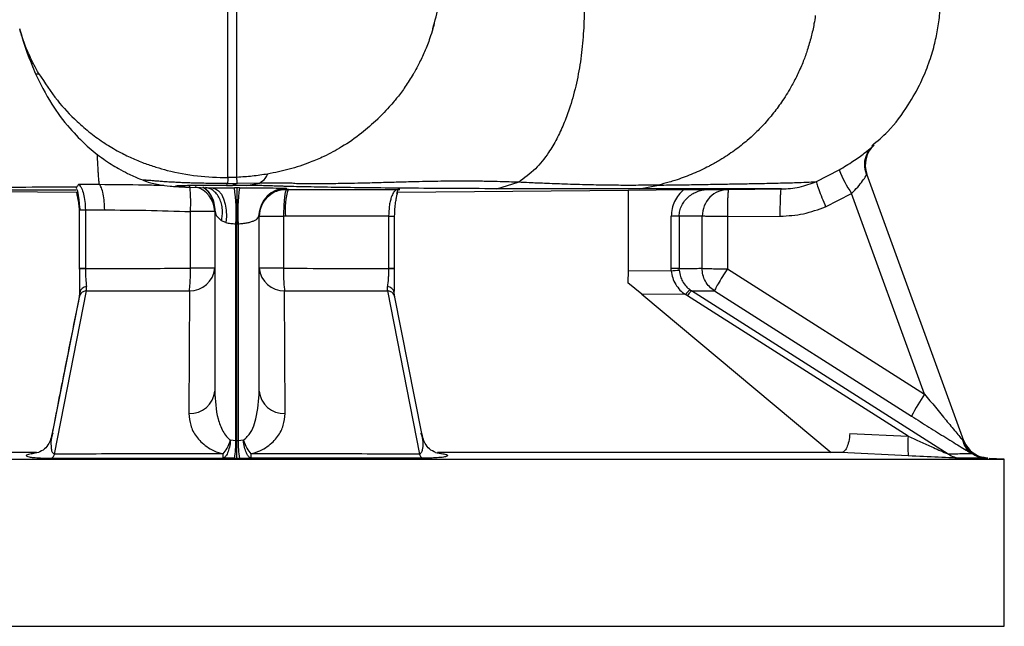
# Model space of a CAD drawing. Extents: x -1126 to 2544, y 180 to 3281.
# Drawn here: x 979 to 1089, y 1780 to 1848 of the extents above; entities that cross this region are included whole.
import ezdxf

# ---------------------------------------------------------------- set-up
doc = ezdxf.new("R2010")
doc.units = 0
doc.header["$LTSCALE"] = 10
doc.header["$MEASUREMENT"] = 0
doc.linetypes.add('PLNÁ', pattern=[0])
doc.layers.add('1', color=7, linetype='PLNÁ')

msp = doc.modelspace()

# ---------------------------------------------------------------- linework, layer by layer
at = {"layer": '1'}
for p, q in [((1067.829, 1829.75), (1070.375, 1831.058)), ((1073.455, 1830.533), (1073.482, 1830.597)), ((1084.363, 1800.704), (1073.482, 1830.597)), ((959.028, 1828.779), (985, 1828.552)), ((984.901, 1829.053), (984.934, 1829.168)), ((985.151, 1829.45), (987.459, 1829.448)), ((997.099, 1829.139), (999.836, 1829.051)), ((997.491, 1829.132), (1000.119, 1829.048)), ((1001.705, 1829.332), (1001.822, 1829.53)), ((1001.705, 1829.332), (1002.375, 1829.331)), ((1002.892, 1829.534), (1002.375, 1829.331)), ((1002.885, 1829.054), (1002.597, 1829.054)), ((1003.172, 1829.054), (1002.885, 1829.054)), ((1005.4, 1829.592), (1002.892, 1829.534)), ((1003.935, 1829.324), (1005.4, 1829.592)), ((1008.383, 1829.005), (1008.382, 1828.898)), ((1008.382, 1828.898), (1008.395, 1828.896)), ((1008.446, 1828.89), (1008.395, 1828.896)), ((1008.438, 1828.882), (1008.446, 1828.89)), ((1008.438, 1828.882), (1008.631, 1828.88)), ((1020.814, 1828.418), (1020.95, 1828.857)), ((1020.856, 1828.553), (1046.742, 1828.779)), ((1031.993, 1828.955), (1034.416, 1829.676)), ((1046.742, 1828.81), (1052.987, 1828.86)), ((1046.742, 1828.81), (1046.742, 1819.79)), ((1048.013, 1828.929), (1050.14, 1829.364)), ((1057.988, 1828.88), (1063.913, 1828.931)), ((1068.861, 1826.941), (1071.759, 1828.429)), ((1079.948, 1805.932), (1071.759, 1828.429)), ((985.2, 1826.985), (985.214, 1826.581)), ((985.214, 1826.581), (985.214, 1820.017)), ((985.214, 1826.581), (985.89, 1826.581)), ((985.25, 1827.037), (985.274, 1826.581)), ((985.89, 1826.581), (988.055, 1826.581)), ((985.89, 1826.581), (985.89, 1820.026)), ((997.682, 1820.035), (997.682, 1826.395)), ((1000.385, 1826.68), (1000.385, 1806.271)), ((1000.385, 1826.68), (1000.392, 1826.553)), ((1005.341, 1825.823), (1005.438, 1826.566)), ((1001.627, 1825.161), (1001.145, 1825.363)), ((1005.305, 1825.828), (1005.385, 1826.005)), ((1005.385, 1806.271), (1005.385, 1826.005)), ((1008.087, 1825.882), (1008.087, 1820.035)), ((1008.323, 1825.88), (1008.087, 1825.882)), ((1019.879, 1825.88), (1008.323, 1825.88)), ((1019.879, 1825.88), (1019.879, 1820.026)), ((1019.879, 1825.88), (1020.555, 1825.88)), ((1020.556, 1820.018), (1020.556, 1825.88)), ((1051.553, 1820.027), (1051.553, 1825.88)), ((1052.445, 1825.88), (1051.553, 1825.88)), ((1055.034, 1825.88), (1052.445, 1825.88)), ((1052.445, 1825.88), (1052.445, 1820.027)), ((1055.021, 1820.035), (1055.034, 1825.88)), ((1057.857, 1825.823), (1057.844, 1819.978)), ((1057.857, 1825.823), (1063.781, 1825.874)), ((1002.754, 1800.706), (1002.754, 1825.029)), ((1002.754, 1825.029), (1002.885, 1825.029)), ((1002.885, 1800.705), (1002.885, 1825.029)), ((1002.885, 1825.029), (1003.015, 1825.029)), ((1003.015, 1825.029), (1003.015, 1800.706)), ((985.214, 1820.026), (985.214, 1820)), ((985.274, 1820.026), (985.274, 1819.997)), ((985.89, 1820.004), (985.89, 1820.026)), ((1000.385, 1820.035), (997.682, 1820.035)), ((1008.087, 1820.035), (1005.385, 1820.035)), ((1019.879, 1820.026), (1019.879, 1820.004)), ((1020.495, 1819.997), (1020.485, 1819.342)), ((1020.551, 1819.394), (1020.556, 1820)), ((1020.556, 1820), (1020.556, 1820.026)), ((1046.742, 1819.79), (1046.7, 1818.396)), ((1046.742, 1819.79), (1051.563, 1819.756)), ((1051.563, 1819.756), (1051.553, 1820.027)), ((1052.452, 1819.824), (1052.445, 1820.027)), ((1057.844, 1819.978), (1079.948, 1805.932)), ((986.025, 1817.506), (986.022, 1817.978)), ((1019.744, 1817.506), (1019.747, 1817.978)), ((1048.261, 1817.118), (1046.7, 1818.396)), ((1053.663, 1817.619), (1053.829, 1817.507)), ((985.233, 1816.967), (982.183, 1801.524)), ((982.445, 1799.213), (986.024, 1817.51)), ((985.252, 1817.293), (985.21, 1816.839)), ((985.252, 1817.369), (985.252, 1817.293)), ((997.546, 1817.51), (997.502, 1803.745)), ((1008.267, 1803.745), (1008.223, 1817.51)), ((1019.745, 1817.51), (1023.325, 1799.213)), ((1020.557, 1816.849), (1020.517, 1817.293)), ((1023.587, 1801.524), (1020.536, 1816.967)), ((1048.261, 1817.118), (1069.486, 1799.37)), ((1053.151, 1817.083), (1048.261, 1817.118)), ((1053.367, 1816.935), (1053.151, 1817.083)), ((1078.106, 1801.2), (1053.367, 1816.935)), ((1082.605, 1799.213), (1053.831, 1817.51)), ((1056.392, 1817.509), (1078.491, 1803.463)), ((1071.577, 1801.52), (1078.106, 1801.2)), ((1002.754, 1800.706), (1002.167, 1800.76)), ((1003.602, 1800.761), (1003.015, 1800.706)), ((1084.363, 1800.704), (1084.227, 1800.762)), ((980.398, 1799.37), (935.161, 1799.37)), ((979.804, 1799.249), (980.398, 1799.37)), ((1025.371, 1799.37), (1025.965, 1799.249)), ((1070.608, 1799.37), (1025.371, 1799.37)), ((1078.114, 1799.003), (1070.608, 1799.37)), ((1087.025, 1798.734), (1086.787, 1798.781)), ((916.885, 1798.636), (1088.885, 1798.636)), ((1002.597, 1798.734), (1001.308, 1798.746)), ((1002.597, 1798.734), (1002.885, 1798.734)), ((1002.885, 1798.734), (1003.172, 1798.734)), ((1003.172, 1798.734), (1004.454, 1798.746)), ((1086.767, 1798.746), (1087.025, 1798.734)), ((1088.885, 1798.636), (1087.199, 1798.725)), ((1088.885, 1779.896), (1088.885, 1798.636)), ((916.885, 1779.896), (1088.885, 1779.896))]:
    msp.add_line(p, q, dxfattribs=at)
for points in [[(1000.119, 1829.048), (1000.483, 1828.961), (1000.827, 1828.718), (1001.133, 1828.33), (1001.384, 1827.819), (1001.567, 1827.212), (1001.671, 1826.543), (1001.692, 1825.846), (1001.627, 1825.161)], [(980.623, 1799.374), (980.449, 1799.327), (979.804, 1799.249)], [(1025.144, 1799.375), (1025.32, 1799.327), (1025.965, 1799.249)]]:
    msp.add_lwpolyline(points, dxfattribs=at)
for centre, radius, start, end in [((1076.301, 1831.623), 3, 132.31895, 199.99903), ((1084.165, 1836.638), 14.876, 202.03203, 213.49272), ((997.49, 1826.362), 2.895, 0.66796, 75.48388), ((997.442, 1826.655), 2.952, 358.02353, 56.73336), ((982.66, 1826.261), 20.131, 356.49154, 7.97387), ((1023.109, 1826.261), 20.131, 172.02613, 183.50846), ((1008.385, 1826.005), 3, 90.03811, 179.99885), ((1008.385, 1825.898), 3, 90.04644, 179.99891), ((1008.385, 1825.897), 3, 89.80544, 179.99979), ((1008.385, 1825.89), 3, 88.82623, 179.9989), ((1015.943, 1826.613), 7.656, 162.77788, 185.49633), ((985.661, 1803.939), 16.067, 89.18232, 91.59505), ((997.629, 1820.274), 2.766, 268.2761, 355.04706), ((1008.14, 1820.274), 2.766, 184.95294, 271.7239), ((1020.108, 1803.934), 16.072, 88.40529, 90.81735), ((1043.324, 1934.028), 114.568, 274.12351, 274.56972), ((986.051, 1817.169), 0.809, 92.02546, 170.69296), ((1019.718, 1817.168), 0.81, 9.37389, 87.9674), ((1055.093, 1815.738), 2.362, 127.24611, 145.31158), ((997.622, 1806.515), 2.773, 267.52137, 354.94504), ((1008.147, 1806.515), 2.773, 185.05496, 272.47863), ((1098.913, 1793.079), 22.91, 145.8757, 153.04976), ((1090.717, 1800.145), 12.655, 175.21549, 185.17618), ((993.956, 1800.412), 8.802, 349.01228, 1.91081), ((1011.813, 1800.412), 8.802, 178.08919, 190.98772), ((1087.182, 1801.73), 3, 200, 267), ((981.772, 1799.363), 0.689, 296.77566, 347.49092), ((1023.998, 1799.363), 0.689, 192.50908, 243.22434), ((1084.169, 1801.577), 2.835, 236.52044, 266.83007)]:
    msp.add_arc(centre, radius, start, end, dxfattribs=at)
for points, knots in [([(1074.047, 1833.779), (1074.656, 1834.292), (1076.225, 1835.612), (1078.01, 1838.075), (1079.495, 1840.696), (1080.431, 1842.958), (1081.035, 1844.936), (1081.433, 1846.789), (1081.72, 1848.916), (1081.799, 1851.63), (1081.488, 1854.611), (1081.056, 1857.702), (1080.378, 1860.853), (1079.082, 1865.002), (1076.447, 1869.72), (1073.346, 1875.465), (1069.974, 1881.682), (1067.611, 1886.031), (1066.395, 1888.269)], [0, 0, 0, 0, 2.3918259, 6.1609638, 9.0490209, 11.4257455, 13.4934567, 15.2487988, 17.1093763, 19.9356687, 23.3792585, 26.1067173, 29.3198158, 33.0633446, 39.1173185, 45.4818331, 52.7051986, 60.3632024, 60.3632024, 60.3632024, 60.3632024]), ([(1001.856, 1830.198), (1001.856, 1830.75), (1001.856, 1831.853), (1001.856, 1834.26), (1001.856, 1837.183), (1001.856, 1840.643), (1001.856, 1844.576), (1001.856, 1848.939), (1001.856, 1853.68), (1001.856, 1858.732), (1001.856, 1864.03), (1001.856, 1869.5), (1001.855, 1875.035), (1001.857, 1878.737), (1001.858, 1880.568)], [0, 0, 0, 0, 4.2094152, 8.4189344, 12.6283349, 16.8377308, 21.0470648, 25.2563311, 29.4666377, 33.6766835, 37.8828058, 42.0825588, 46.2689854, 50.3697403, 50.3697403, 50.3697403, 50.3697403]), ([(1002.885, 1830.231), (1002.885, 1830.812), (1002.885, 1831.963), (1002.885, 1834.474), (1002.885, 1837.461), (1002.885, 1840.919), (1002.885, 1844.754), (1002.885, 1848.984), (1002.885, 1853.616), (1002.885, 1858.648), (1002.885, 1863.951), (1002.885, 1869.537), (1002.885, 1875.098), (1002.885, 1878.821), (1002.885, 1880.567)], [0, 0, 0, 0, 4.4063208, 8.7290467, 12.9702111, 17.1297689, 21.2073181, 25.2030154, 29.3613124, 33.5601414, 37.795771, 41.999109, 46.4258335, 50.335452, 50.335452, 50.335452, 50.335452]), ([(1024.821, 1846.87), (1025.068, 1847.767), (1025.555, 1849.533), (1026.163, 1852.475), (1026.733, 1855.639), (1027.211, 1858.701), (1027.595, 1861.406), (1027.861, 1863.391), (1028.113, 1865.322), (1028.422, 1867.804), (1028.809, 1871.045), (1029.251, 1874.896), (1029.626, 1878.251), (1029.85, 1880.303), (1029.904, 1880.795)], [0, 0, 0, 0, 3.6070806, 7.1047786, 10.1727549, 14.0098019, 16.8944852, 18.2778428, 19.8413318, 22.5522242, 25.3623369, 28.8510264, 33.0240764, 34.338825, 34.338825, 34.338825, 34.338825]), ([(1041.804, 1848.742), (1041.775, 1847.815), (1041.716, 1845.948), (1041.398, 1843.174), (1040.888, 1840.457), (1040.232, 1838.121), (1039.497, 1836.154), (1038.733, 1834.512), (1037.707, 1832.785), (1036.308, 1831.02), (1035.072, 1830.142), (1034.416, 1829.675)], [0, 0, 0, 0, 2.5264306, 5.0865324, 7.6603122, 10.2219838, 11.9895851, 13.8182679, 15.6939194, 18.310403, 21.2712018, 21.2712018, 21.2712018, 21.2712018]), ([(1024.985, 1847.452), (1024.951, 1847.309), (1024.904, 1847.114), (1024.842, 1846.921), (1024.825, 1846.869)], [0, 0, 0, 0, 0.44165945, 0.60496828, 0.60496828, 0.60496828, 0.60496828]), ([(1067.704, 1848.368), (1067.657, 1848.061), (1067.533, 1847.255), (1067.245, 1845.956), (1066.84, 1844.557), (1066.342, 1843.174), (1065.773, 1841.859), (1065.012, 1840.375), (1064.112, 1838.903), (1063.033, 1837.428), (1061.978, 1836.196), (1060.981, 1835.184), (1059.91, 1834.213), (1058.629, 1833.197), (1057.237, 1832.274), (1056.183, 1831.683), (1055.401, 1831.279), (1054.684, 1830.935), (1053.791, 1830.549), (1052.889, 1830.2), (1052.068, 1829.917), (1051.153, 1829.631), (1050.537, 1829.469), (1050.139, 1829.364)], [0, 0, 0, 0, 0.9318203, 2.4417706, 3.980428, 5.2907673, 6.8399541, 8.2713851, 10.2820168, 12.0051106, 13.7463397, 15.1429978, 16.265768, 18.0888692, 20.0526886, 21.2829535, 21.7215066, 22.7017429, 23.6766849, 24.6470793, 25.6122224, 26.2912384, 27.5289874, 27.5289874, 27.5289874, 27.5289874]), ([(978.504, 1846.92), (978.789, 1845.968), (979.353, 1844.09), (979.997, 1842.574), (980.315, 1841.826)], [0, 0, 0, 0, 2.7440489, 5.4149105, 5.4149105, 5.4149105, 5.4149105]), ([(980.693, 1841.83), (980.482, 1842.206), (979.993, 1843.077), (979.33, 1844.529), (978.826, 1845.832), (978.599, 1846.63), (978.535, 1846.853)], [0, 0, 0, 0, 1.2868382, 2.9768268, 4.7831052, 5.4855061, 5.4855061, 5.4855061, 5.4855061]), ([(1024.825, 1846.869), (1024.723, 1846.532), (1024.461, 1845.667), (1023.945, 1844.352), (1023.36, 1843.108), (1022.912, 1842.279), (1022.556, 1841.663), (1022.205, 1841.089), (1021.762, 1840.422), (1021.314, 1839.794), (1020.904, 1839.256), (1020.454, 1838.699), (1019.905, 1838.057), (1019.313, 1837.421), (1018.869, 1836.976), (1018.68, 1836.793), (1018.636, 1836.75), (1018.623, 1836.739), (1018.62, 1836.735), (1018.618, 1836.734), (1018.618, 1836.733), (1018.617, 1836.733), (1018.617, 1836.733), (1018.02, 1836.207), (1016.804, 1835.076), (1014.768, 1833.687), (1012.818, 1832.636), (1010.857, 1831.796), (1008.759, 1831.09), (1007.128, 1830.764), (1006.309, 1830.601)], [0, 0, 0, 0, 1.1038691, 2.8254292, 4.3973283, 5.3712027, 5.7426651, 6.5935199, 7.4455187, 8.2030329, 8.9605587, 9.5115841, 10.3861394, 11.527373, 12.1432743, 12.2829131, 12.3188598, 12.3297411, 12.333578, 12.3350646, 12.3357, 12.3359635, 12.3360863, 12.3361737, 14.6881616, 17.3746003, 19.5991133, 21.2047554, 23.5992766, 26.00811, 26.00811, 26.00811, 26.00811]), ([(980.235, 1841.973), (980.825, 1840.777), (981.906, 1838.584), (983.942, 1835.881), (985.949, 1833.807), (987.563, 1832.514), (988.765, 1831.707), (989.695, 1831.148), (990.764, 1830.589), (991.705, 1830.153), (992.306, 1829.951), (992.487, 1829.89)], [0, 0, 0, 0, 4.0785043, 7.4792623, 10.1738788, 12.4285439, 13.3955585, 14.2761647, 15.4186226, 17.025996, 17.7186924, 17.7186924, 17.7186924, 17.7186924]), ([(980.328, 1841.83), (980.32, 1841.83), (980.254, 1841.83), (980.486, 1841.83), (980.693, 1841.83)], [0, 0, 0, 0, 0.0569482, 0.51311094, 0.51311094, 0.51311094, 0.51311094]), ([(980.692, 1841.829), (981.346, 1840.82), (982.579, 1838.92), (984.629, 1836.763), (986.45, 1835.189), (988.026, 1834.053), (989.569, 1833.135), (991.04, 1832.407), (992.422, 1831.834), (993.76, 1831.374), (995.737, 1830.818), (998.427, 1830.308), (1000.715, 1830.235), (1001.856, 1830.198)], [0, 0, 0, 0, 3.7538265, 7.0671789, 9.1132543, 11.0840922, 12.9330632, 14.496714, 15.9766382, 17.3701982, 18.6757467, 22.0273404, 25.3634296, 25.3634296, 25.3634296, 25.3634296]), ([(1070.375, 1831.058), (1070.911, 1831.391), (1071.993, 1832.063), (1073.266, 1832.986), (1074.123, 1833.677), (1074.228, 1833.786), (1074.282, 1833.841)], [0, 0, 0, 0, 1.1615691, 2.3440601, 3.557931, 4.8060175, 4.8060175, 4.8060175, 4.8060175]), ([(1073.456, 1830.532), (1073.371, 1830.808), (1073.197, 1831.374), (1073.262, 1832.261), (1073.56, 1833.084), (1073.935, 1833.487), (1074.119, 1833.685)], [0, 0, 0, 0, 0.8375794, 1.7192767, 2.6082362, 3.4664598, 3.4664598, 3.4664598, 3.4664598]), ([(987.459, 1829.448), (987.443, 1829.576), (987.407, 1829.879), (987.369, 1830.384), (987.333, 1830.956), (987.305, 1831.469), (987.274, 1832.068), (987.249, 1832.546), (987.234, 1832.836)], [0, 0, 0, 0, 0.5409079, 1.2812842, 1.7585312, 2.3400217, 2.7529286, 3.3959815, 3.3959815, 3.3959815, 3.3959815]), ([(1001.822, 1829.53), (1001.509, 1829.532), (1000.887, 1829.535), (1000, 1829.546), (999.118, 1829.561), (998.321, 1829.578), (997.588, 1829.599), (996.98, 1829.622), (996.413, 1829.646), (995.913, 1829.671), (995.316, 1829.705), (994.819, 1829.737), (994.395, 1829.768), (994.061, 1829.793), (993.76, 1829.816), (993.372, 1829.848), (992.965, 1829.883), (992.603, 1829.911), (992.425, 1829.92), (992.363, 1829.919), (992.348, 1829.916), (992.345, 1829.913), (992.344, 1829.912), (992.344, 1829.911), (992.344, 1829.911), (992.344, 1829.911), (992.344, 1829.911), (992.344, 1829.911), (992.344, 1829.911), (992.344, 1829.911), (992.344, 1829.911), (992.344, 1829.911), (992.344, 1829.911), (992.344, 1829.911), (992.344, 1829.911), (992.344, 1829.911), (992.345, 1829.909), (992.348, 1829.907), (992.354, 1829.904), (992.364, 1829.901), (992.371, 1829.899)], [0, 0, 0, 0, 0.4560071, 0.906163, 1.3144578, 1.8096837, 2.1883153, 2.5713905, 2.9193729, 3.2939941, 3.6174208, 4.267665, 4.5507654, 4.82313, 5.2983626, 5.5870131, 6.3431437, 7.2361409, 8.083111, 8.5462881, 8.7878422, 8.9110997, 8.9733485, 9.0046268, 9.0203059, 9.0281545, 9.0320789, 9.0340429, 9.0350249, 9.0355177, 9.0357641, 9.0358873, 9.0359489, 9.0359779, 9.0359924, 9.0359996, 9.1051025, 9.2021653, 9.3271132, 9.5212422, 9.5212422, 9.5212422, 9.5212422]), ([(992.353, 1829.905), (992.418, 1829.881), (992.562, 1829.826), (992.944, 1829.694), (993.474, 1829.543), (994.322, 1829.368), (995.513, 1829.224), (996.447, 1829.174), (996.975, 1829.146)], [0, 0, 0, 0, 0.1012979, 0.2241583, 0.7448712, 1.5088954, 2.8998418, 4.7082884, 4.7082884, 4.7082884, 4.7082884]), ([(1001.856, 1830.201), (1001.854, 1830.077), (1001.85, 1829.831), (1001.831, 1829.631), (1001.822, 1829.531)], [0, 0, 0, 0, 0.33569732, 0.67141229, 0.67141229, 0.67141229, 0.67141229]), ([(1002.885, 1830.231), (1002.713, 1830.224), (1002.371, 1830.209), (1002.028, 1830.204), (1001.856, 1830.201)], [0, 0, 0, 0, 0.5145363, 1.0290746, 1.0290746, 1.0290746, 1.0290746]), ([(1006.309, 1830.601), (1005.742, 1830.513), (1004.607, 1830.338), (1003.459, 1830.267), (1002.885, 1830.231)], [0, 0, 0, 0, 1.7243749, 3.4481073, 3.4481073, 3.4481073, 3.4481073]), ([(1002.892, 1829.534), (1002.89, 1829.644), (1002.887, 1829.851), (1002.885, 1830.11), (1002.885, 1830.231)], [0, 0, 0, 0, 0.37065798, 0.69759997, 0.69759997, 0.69759997, 0.69759997]), ([(1005.4, 1829.592), (1005.646, 1829.755), (1006.109, 1830.062), (1006.245, 1830.429), (1006.309, 1830.601)], [0, 0, 0, 0, 0.7579474, 1.4257279, 1.4257279, 1.4257279, 1.4257279]), ([(1034.416, 1829.676), (1034.074, 1829.689), (1033.282, 1829.719), (1031.941, 1829.757), (1030.398, 1829.788), (1028.85, 1829.802), (1027.403, 1829.803), (1026.052, 1829.792), (1024.682, 1829.77), (1023.115, 1829.737), (1021.71, 1829.701), (1020.47, 1829.668), (1019.519, 1829.642), (1018.516, 1829.615), (1017.471, 1829.589), (1016.261, 1829.561), (1015.08, 1829.539), (1014.057, 1829.523), (1013.367, 1829.515), (1012.704, 1829.508), (1011.998, 1829.498), (1011.201, 1829.487), (1010.35, 1829.489), (1009.461, 1829.509), (1009.103, 1829.563), (1008.72, 1829.586), (1008.48, 1829.593), (1008.165, 1829.594), (1007.803, 1829.588), (1007.386, 1829.578), (1006.878, 1829.569), (1006.155, 1829.571), (1005.658, 1829.584), (1005.4, 1829.591)], [0, 0, 0, 0, 0.7414713, 1.7201457, 2.9351881, 4.149185, 5.1848779, 6.2210845, 7.258459, 8.388082, 9.9651156, 10.7211971, 11.5490554, 12.4490565, 13.4218508, 14.4684468, 15.9799087, 17.0887485, 17.8829386, 18.4160292, 19.5382159, 20.5929364, 21.7280769, 23.5454025, 25.3732103, 25.7379351, 26.00711, 26.6071867, 27.0455219, 27.1988884, 27.8376264, 28.4070197, 29.0264629, 29.0264629, 29.0264629, 29.0264629]), ([(1050.139, 1829.364), (1050.918, 1829.374), (1052.463, 1829.393), (1054.658, 1829.427), (1056.689, 1829.461), (1058.585, 1829.495), (1060.358, 1829.527), (1062.243, 1829.564), (1064.135, 1829.605), (1065.792, 1829.65), (1067.099, 1829.699), (1067.578, 1829.732), (1067.829, 1829.75)], [0, 0, 0, 0, 1.4649297, 2.9079815, 4.3946682, 5.7685907, 7.2298136, 8.7773135, 10.9300544, 13.2199359, 15.3516183, 17.6947852, 17.6947852, 17.6947852, 17.6947852]), ([(1063.913, 1828.931), (1063.913, 1828.931), (1063.913, 1828.931), (1063.913, 1828.931), (1063.913, 1828.931), (1063.913, 1828.931), (1063.916, 1828.931), (1064.586, 1828.941), (1065.935, 1829.063), (1067.196, 1829.522), (1067.828, 1829.751)], [0, 0, 0, 0, 0.0000149, 0.0000449, 0.0001497, 0.0005429, 0.0020711, 0.0080871, 2.0219447, 4.0425174, 4.0425174, 4.0425174, 4.0425174]), ([(1067.829, 1829.75), (1067.831, 1829.694), (1067.835, 1829.576), (1068.061, 1828.914), (1068.419, 1827.987), (1068.717, 1827.281), (1068.861, 1826.941)], [0, 0, 0, 0, 0.7223689, 1.5012295, 2.2801299, 3.0025721, 3.0025721, 3.0025721, 3.0025721]), ([(1071.759, 1828.429), (1071.999, 1828.666), (1072.479, 1829.141), (1073.028, 1829.85), (1073.326, 1830.307), (1073.445, 1830.51), (1073.455, 1830.533), (1073.455, 1830.533)], [0, 0, 0, 0, 0.7701995, 1.5408543, 2.3097846, 2.7108349, 2.7156034, 2.7156034, 2.7156034, 2.7156034]), ([(950.656, 1829.061), (951.473, 1829.063), (953.103, 1829.068), (956.26, 1829.077), (959.916, 1829.086), (964.086, 1829.098), (968.706, 1829.113), (973.747, 1829.129), (979.151, 1829.147), (983.005, 1829.161), (984.934, 1829.168)], [0, 0, 0, 0, 4.2720387, 8.5203716, 12.7994652, 17.0906349, 21.3575686, 25.6323485, 29.9504503, 34.2784878, 34.2784878, 34.2784878, 34.2784878]), ([(953.19, 1828.857), (953.366, 1828.857), (953.803, 1828.856), (954.641, 1828.855), (955.634, 1828.854), (956.696, 1828.852), (957.703, 1828.852), (958.674, 1828.851), (959.458, 1828.85), (959.955, 1828.85), (960.207, 1828.85), (960.334, 1828.849), (960.397, 1828.849), (960.429, 1828.849), (960.445, 1828.849), (960.453, 1828.849), (960.457, 1828.849), (960.459, 1828.849), (960.46, 1828.849), (960.46, 1828.849), (960.461, 1828.849), (960.461, 1828.849), (960.461, 1828.849), (960.461, 1828.849), (960.461, 1828.849), (960.461, 1828.849), (960.462, 1828.849), (960.463, 1828.849), (960.464, 1828.849), (960.467, 1828.849), (960.473, 1828.849), (960.485, 1828.849), (960.513, 1828.849), (960.584, 1828.849), (960.778, 1828.849), (961.062, 1828.849), (961.432, 1828.849), (961.826, 1828.848), (962.733, 1828.848), (963.856, 1828.847), (965.022, 1828.847), (965.616, 1828.846), (965.915, 1828.846), (966.065, 1828.846), (966.14, 1828.846), (966.177, 1828.846), (966.196, 1828.846), (966.206, 1828.846), (966.21, 1828.846), (966.213, 1828.846), (966.214, 1828.846), (966.214, 1828.846), (966.215, 1828.846), (966.215, 1828.846), (966.215, 1828.846), (966.215, 1828.846), (966.215, 1828.846), (966.215, 1828.846), (966.22, 1828.846), (966.268, 1828.846), (966.431, 1828.846), (967.395, 1828.846), (968.962, 1828.845), (971.153, 1828.844), (973.198, 1828.844), (975.147, 1828.843), (977.05, 1828.843), (978.76, 1828.843), (980.412, 1828.843), (981.971, 1828.843), (983.435, 1828.843), (984.425, 1828.843), (984.827, 1828.843)], [0, 0, 0, 0, 0.8981703, 2.2335012, 4.003378, 5.3318241, 6.6596866, 7.9895656, 8.9891225, 9.4897069, 9.740161, 9.865423, 9.9280621, 9.9593836, 9.9750441, 9.9828759, 9.9867922, 9.9887489, 9.9897278, 9.9902176, 9.9904617, 9.9905845, 9.9906456, 9.9906757, 9.9906916, 9.9907, 9.9916931, 9.9924917, 9.9939651, 9.9967475, 10.0022009, 10.0134859, 10.0385664, 10.0990769, 10.2572833, 10.6998015, 11.0606683, 11.4942908, 12.0006476, 14.0166798, 15.0227417, 15.5249566, 15.7758344, 15.9012155, 15.9638925, 15.9952291, 16.010896, 16.0187294, 16.0226461, 16.0246055, 16.0255842, 16.0260727, 16.0263187, 16.0264418, 16.0265014, 16.0265331, 16.026548, 16.0265555, 16.0265629, 16.0415256, 16.1635266, 16.5059826, 18.8183515, 20.5621241, 22.3985634, 24.1361887, 25.4781127, 27.0866946, 28.2604725, 29.3921774, 30.7250762, 31.6372891, 31.6372891, 31.6372891, 31.6372891]), ([(984.875, 1829.036), (984.896, 1828.984), (984.996, 1828.725), (985.112, 1828.081), (985.189, 1827.413), (985.197, 1827.088), (985.2, 1826.985)], [0, 0, 0, 0, 0.25495, 1.2627544, 1.8264862, 2.0886142, 2.0886142, 2.0886142, 2.0886142]), ([(985.151, 1829.45), (985.109, 1829.401), (985.041, 1829.321), (984.969, 1829.228), (984.942, 1829.183), (984.932, 1829.166)], [0, 0, 0, 0, 0.17972372, 0.29247444, 0.35939223, 0.35939223, 0.35939223, 0.35939223]), ([(985.151, 1829.45), (985.254, 1829.327), (985.46, 1829.082), (985.695, 1828.388), (985.858, 1827.539), (985.879, 1826.902), (985.89, 1826.581)], [0, 0, 0, 0, 0.7641892, 1.5174931, 2.2709733, 3.0361706, 3.0361706, 3.0361706, 3.0361706]), ([(987.459, 1829.449), (989.12, 1829.44), (991.501, 1829.428), (993.943, 1829.363), (994.682, 1829.343)], [0, 0, 0, 0, 5.0398659, 7.2248185, 7.2248185, 7.2248185, 7.2248185]), ([(988.055, 1826.581), (988.048, 1826.891), (988.032, 1827.528), (987.901, 1828.392), (987.707, 1829.088), (987.54, 1829.331), (987.459, 1829.448)], [0, 0, 0, 0, 0.7261275, 1.4905883, 2.255038, 2.9811588, 2.9811588, 2.9811588, 2.9811588]), ([(1001.705, 1829.332), (1001.443, 1829.332), (1000.904, 1829.332), (999.894, 1829.328), (998.804, 1829.321), (997.844, 1829.31), (997.082, 1829.297), (996.506, 1829.281), (996.138, 1829.262), (995.915, 1829.238), (996.011, 1829.206), (996.588, 1829.169), (997.19, 1829.144), (997.491, 1829.132)], [0, 0, 0, 0, 0.2260954, 0.4627325, 0.9267797, 1.3893686, 1.8538819, 2.4582105, 3.0658673, 3.6991498, 4.902942, 6.1397071, 7.3761116, 7.3761116, 7.3761116, 7.3761116]), ([(997.682, 1826.395), (997.689, 1826.708), (997.705, 1827.35), (997.687, 1828.221), (997.641, 1828.919), (997.589, 1829.156), (997.564, 1829.272)], [0, 0, 0, 0, 0.7027246, 1.4433303, 2.1839164, 2.8866427, 2.8866427, 2.8866427, 2.8866427]), ([(1001.145, 1825.363), (1001.184, 1825.561), (1001.263, 1825.971), (1001.262, 1826.62), (1001.157, 1827.275), (1000.935, 1827.884), (1000.612, 1828.398), (1000.216, 1828.775), (999.785, 1829.016), (999.484, 1829.064), (999.338, 1829.087)], [0, 0, 0, 0, 0.5348362, 1.1103918, 1.7166759, 2.33959, 2.9625082, 3.5687679, 4.1442746, 4.6790625, 4.6790625, 4.6790625, 4.6790625]), ([(999.453, 1828.937), (999.441, 1828.921), (999.412, 1828.881), (999.633, 1828.672), (999.848, 1828.358), (999.953, 1828.206)], [0, 0, 0, 0, 0.23533506, 0.59713022, 0.93912213, 0.93912213, 0.93912213, 0.93912213]), ([(1000.119, 1829.048), (1000.507, 1829.049), (1001.283, 1829.053), (1002.158, 1829.053), (1002.597, 1829.054)], [0, 0, 0, 0, 1.2355586, 2.4774572, 2.4774572, 2.4774572, 2.4774572]), ([(1001.822, 1829.531), (1001.824, 1829.531), (1001.845, 1829.53), (1002.026, 1829.531), (1002.382, 1829.531), (1002.715, 1829.533), (1002.892, 1829.534)], [0, 0, 0, 0, 0.0071525, 0.0637579, 0.5359965, 1.0704671, 1.0704671, 1.0704671, 1.0704671]), ([(1003.935, 1829.324), (1003.7, 1829.325), (1003.231, 1829.329), (1002.66, 1829.331), (1002.375, 1829.331)], [0, 0, 0, 0, 0.7812795, 1.5596349, 1.5596349, 1.5596349, 1.5596349]), ([(1002.885, 1829.054), (1002.885, 1829.054), (1002.885, 1829.054), (1002.885, 1829.054), (1002.885, 1829.054), (1002.885, 1829.054), (1002.885, 1829.051), (1002.886, 1829.014), (1002.884, 1828.797), (1002.884, 1828.307), (1002.885, 1827.76), (1002.884, 1827.138), (1002.885, 1826.441), (1002.884, 1825.721), (1002.885, 1825.261), (1002.885, 1825.029)], [0, 0, 0, 0, 0.0001153, 0.001138, 0.004048, 0.015217, 0.0591596, 0.2373342, 1.0068834, 1.5504095, 2.012273, 2.5271946, 3.0187961, 3.5181407, 4.0247274, 4.0247274, 4.0247274, 4.0247274]), ([(1003.172, 1829.054), (1003.531, 1829.054), (1004.246, 1829.053), (1005.586, 1829.049), (1007.022, 1829.039), (1008.16, 1829.024), (1008.308, 1829.011), (1008.383, 1829.005)], [0, 0, 0, 0, 0.6557901, 1.3084961, 2.6057324, 3.9037692, 5.2111102, 5.2111102, 5.2111102, 5.2111102]), ([(1031.993, 1828.955), (1030.233, 1828.962), (1026.717, 1828.975), (1022.076, 1829.007), (1017.868, 1829.048), (1014.199, 1829.096), (1011.078, 1829.15), (1009.224, 1829.193), (1008.178, 1829.223), (1007.688, 1829.238), (1007.243, 1829.253), (1006.86, 1829.268), (1006.469, 1829.283), (1005.745, 1829.303), (1004.657, 1829.315), (1003.935, 1829.324)], [0, 0, 0, 0, 3.5209023, 7.0314201, 10.4409456, 14.0229236, 17.5235289, 21.0398177, 21.9382845, 22.8242734, 23.6980962, 24.5602146, 25.4406514, 26.3197959, 28.061953, 28.061953, 28.061953, 28.061953]), ([(1005.385, 1825.882), (1005.43, 1826.275), (1005.52, 1827.066), (1006.175, 1828.001), (1006.933, 1828.546), (1007.685, 1828.838), (1008.172, 1828.866), (1008.438, 1828.882)], [0, 0, 0, 0, 1.191733, 2.399657, 3.3459901, 4.0174769, 4.8270635, 4.8270635, 4.8270635, 4.8270635]), ([(1008.438, 1828.882), (1008.4, 1828.838), (1008.34, 1828.769), (1008.265, 1828.387), (1008.211, 1827.998), (1008.166, 1827.533), (1008.116, 1826.84), (1008.099, 1826.262), (1008.087, 1825.882)], [0, 0, 0, 0, 0.7311221, 1.1490308, 1.5256442, 1.9239984, 2.3114613, 3.0511876, 3.0511876, 3.0511876, 3.0511876]), ([(1008.382, 1828.898), (1008.493, 1828.895), (1008.715, 1828.889), (1008.659, 1828.883), (1008.631, 1828.88)], [0, 0, 0, 0, 0.20923761, 0.41761921, 0.41761921, 0.41761921, 0.41761921]), ([(1008.631, 1828.88), (1010.717, 1828.88), (1014.889, 1828.88), (1018.906, 1828.88), (1020.915, 1828.88)], [0, 0, 0, 0, 6.1419598, 12.2839194, 12.2839194, 12.2839194, 12.2839194]), ([(1020.915, 1828.88), (1020.821, 1828.857), (1020.651, 1828.815), (1020.399, 1828.507), (1020.195, 1828.073), (1020.043, 1827.526), (1019.914, 1826.831), (1019.893, 1826.256), (1019.879, 1825.88)], [0, 0, 0, 0, 0.5823367, 1.0585335, 1.6898159, 2.1364157, 2.5667609, 3.3751334, 3.3751334, 3.3751334, 3.3751334]), ([(1020.556, 1825.88), (1020.562, 1826.162), (1020.574, 1826.701), (1020.655, 1827.401), (1020.751, 1827.942), (1020.845, 1828.414), (1020.926, 1828.633), (1020.853, 1828.695), (1020.846, 1828.702)], [0, 0, 0, 0, 0.5993659, 1.1447187, 1.6350089, 2.0726372, 2.8081479, 2.8964255, 2.8964255, 2.8964255, 2.8964255]), ([(1020.915, 1828.88), (1020.917, 1828.88), (1021.001, 1828.876), (1021.128, 1828.871), (1021.14, 1828.863), (1021.013, 1828.859), (1020.95, 1828.857)], [0, 0, 0, 0, 0.00577002, 0.21050446, 0.31426622, 0.41810644, 0.41810644, 0.41810644, 0.41810644]), ([(1048.013, 1828.929), (1045.476, 1828.93), (1040.403, 1828.934), (1034.796, 1828.948), (1031.993, 1828.955)], [0, 0, 0, 0, 8.009652, 16.0197164, 16.0197164, 16.0197164, 16.0197164]), ([(1050.14, 1829.364), (1049.766, 1829.361), (1049.018, 1829.355), (1047.866, 1829.334), (1046.749, 1829.333), (1045.631, 1829.335), (1044.52, 1829.346), (1043.41, 1829.363), (1041.768, 1829.398), (1039.757, 1829.459), (1037.532, 1829.544), (1035.808, 1829.616), (1034.821, 1829.658), (1034.416, 1829.675)], [0, 0, 0, 0, 1.1227614, 2.2475758, 3.3707094, 4.4929993, 5.6155829, 6.7395608, 7.864738, 10.607355, 12.8328199, 14.5394538, 15.7300227, 15.7300227, 15.7300227, 15.7300227]), ([(1063.913, 1828.931), (1063.778, 1828.931), (1063.521, 1828.931), (1062.931, 1828.931), (1062.291, 1828.931), (1061.565, 1828.931), (1060.631, 1828.93), (1059.361, 1828.93), (1057.831, 1828.929), (1056.149, 1828.929), (1054.433, 1828.928), (1052.753, 1828.928), (1051.189, 1828.928), (1049.633, 1828.928), (1048.575, 1828.929), (1048.013, 1828.929)], [0, 0, 0, 0, 1.4054516, 2.6853556, 3.8181115, 4.7104452, 5.8962756, 7.3732443, 8.8563295, 10.2875954, 11.655614, 12.8545153, 13.9203348, 14.8482316, 15.8998188, 15.8998188, 15.8998188, 15.8998188]), ([(1052.987, 1828.86), (1052.777, 1828.664), (1052.359, 1828.274), (1051.911, 1827.538), (1051.61, 1826.733), (1051.572, 1826.165), (1051.553, 1825.88)], [0, 0, 0, 0, 0.8664269, 1.7207084, 2.5772304, 3.43488, 3.43488, 3.43488, 3.43488]), ([(1052.445, 1825.88), (1052.458, 1826.085), (1052.487, 1826.501), (1052.705, 1827.083), (1053.038, 1827.614), (1053.613, 1828.209), (1054.35, 1828.639), (1054.949, 1828.777), (1055.149, 1828.823)], [0, 0, 0, 0, 0.6154683, 1.25147, 1.8480216, 2.5011834, 3.746125, 4.3710747, 4.3710747, 4.3710747, 4.3710747]), ([(1052.987, 1828.86), (1053.48, 1828.864), (1054.475, 1828.872), (1055.331, 1828.877), (1055.762, 1828.88)], [0, 0, 0, 0, 1.3761034, 2.775211, 2.775211, 2.775211, 2.775211]), ([(1057.988, 1828.88), (1057.6, 1828.832), (1056.824, 1828.736), (1055.848, 1828.041), (1055.167, 1827.053), (1055.078, 1826.271), (1055.034, 1825.88)], [0, 0, 0, 0, 1.1878008, 2.3755978, 3.5634149, 4.7512087, 4.7512087, 4.7512087, 4.7512087]), ([(1055.149, 1828.823), (1055.281, 1828.843), (1055.485, 1828.874), (1055.69, 1828.878), (1055.762, 1828.88)], [0, 0, 0, 0, 0.4011902, 0.61744502, 0.61744502, 0.61744502, 0.61744502]), ([(1055.762, 1828.88), (1056.257, 1828.88), (1057.248, 1828.88), (1057.741, 1828.88), (1057.988, 1828.88)], [0, 0, 0, 0, 1.1127442, 2.2254884, 2.2254884, 2.2254884, 2.2254884]), ([(1057.988, 1828.88), (1057.975, 1828.862), (1057.951, 1828.829), (1057.915, 1828.543), (1057.885, 1828.094), (1057.866, 1827.511), (1057.853, 1826.801), (1057.855, 1826.211), (1057.857, 1825.823)], [0, 0, 0, 0, 0.4764643, 0.8918329, 1.53668, 1.9367759, 2.326314, 3.072303, 3.072303, 3.072303, 3.072303]), ([(1063.781, 1825.874), (1063.779, 1826.256), (1063.777, 1826.844), (1063.791, 1827.556), (1063.807, 1828.047), (1063.829, 1828.443), (1063.862, 1828.826), (1063.893, 1828.89), (1063.913, 1828.931)], [0, 0, 0, 0, 0.7345817, 1.1306879, 1.5354181, 1.9401411, 2.3362594, 3.0708312, 3.0708312, 3.0708312, 3.0708312]), ([(984.914, 1828.551), (984.917, 1828.487), (984.922, 1828.361), (985.021, 1827.947), (985.111, 1827.412), (985.195, 1826.707), (985.207, 1826.164), (985.214, 1825.88)], [0, 0, 0, 0, 0.4918843, 0.955252, 1.4757841, 2.0562639, 2.6956156, 2.6956156, 2.6956156, 2.6956156]), ([(985.207, 1827.047), (985.191, 1827.202), (985.149, 1827.625), (985.048, 1828.143), (984.948, 1828.448), (984.914, 1828.551)], [0, 0, 0, 0, 0.4253544, 1.1635928, 1.5384196, 1.5384196, 1.5384196, 1.5384196]), ([(999.983, 1828.156), (1000.086, 1827.957), (1000.323, 1827.496), (1000.362, 1826.966), (1000.385, 1826.665)], [0, 0, 0, 0, 0.6797753, 1.5757219, 1.5757219, 1.5757219, 1.5757219]), ([(988.055, 1826.581), (989.59, 1826.572), (992.754, 1826.553), (996.006, 1826.449), (997.682, 1826.395)], [0, 0, 0, 0, 4.6675295, 9.6291133, 9.6291133, 9.6291133, 9.6291133]), ([(1000.385, 1826.395), (1000.345, 1826.395), (1000.266, 1826.395), (999.654, 1826.395), (998.769, 1826.395), (998.044, 1826.395), (997.682, 1826.395)], [0, 0, 0, 0, 0.6756764, 1.3513524, 2.0270272, 2.7027028, 2.7027028, 2.7027028, 2.7027028]), ([(1000.392, 1826.553), (1000.435, 1826.342), (1000.522, 1825.921), (1000.938, 1825.549), (1001.145, 1825.363)], [0, 0, 0, 0, 0.7412572, 1.4818075, 1.4818075, 1.4818075, 1.4818075]), ([(1063.781, 1825.874), (1064.655, 1825.926), (1066.401, 1826.028), (1068.041, 1826.637), (1068.861, 1826.941)], [0, 0, 0, 0, 2.6250847, 5.2481753, 5.2481753, 5.2481753, 5.2481753]), ([(1003.015, 1825.029), (1003.19, 1825.037), (1003.548, 1825.054), (1004.029, 1825.13), (1004.454, 1825.237), (1004.906, 1825.41), (1005.238, 1825.614), (1005.289, 1825.776), (1005.305, 1825.828)], [0, 0, 0, 0, 0.3595071, 0.7369149, 1.0888487, 1.4760262, 2.2134176, 2.5556008, 2.5556008, 2.5556008, 2.5556008]), ([(1005.385, 1825.882), (1005.424, 1825.882), (1005.503, 1825.882), (1006.115, 1825.882), (1007, 1825.882), (1007.725, 1825.882), (1008.087, 1825.882)], [0, 0, 0, 0, 0.6756764, 1.3513524, 2.0270272, 2.7027028, 2.7027028, 2.7027028, 2.7027028]), ([(1057.857, 1825.823), (1057.629, 1825.824), (1057.209, 1825.826), (1056.555, 1825.833), (1055.86, 1825.843), (1055.25, 1825.86), (1055.103, 1825.874), (1055.034, 1825.88)], [0, 0, 0, 0, 0.4612952, 0.8510384, 1.4140517, 2.1651697, 2.8242061, 2.8242061, 2.8242061, 2.8242061]), ([(1001.627, 1825.161), (1001.805, 1825.126), (1002.151, 1825.057), (1002.557, 1825.038), (1002.754, 1825.029)], [0, 0, 0, 0, 0.5858268, 1.1373041, 1.1373041, 1.1373041, 1.1373041]), ([(985.222, 1820.026), (985.219, 1820.026), (985.194, 1820.026), (985.298, 1820.026), (985.526, 1820.026), (985.769, 1820.026), (985.89, 1820.026)], [0, 0, 0, 0, 0.0280019, 0.25980849, 0.49161316, 0.72341882, 0.72341882, 0.72341882, 0.72341882]), ([(985.214, 1820), (985.215, 1819.745), (985.216, 1819.241), (985.239, 1818.279), (985.247, 1817.686), (985.252, 1817.293)], [0, 0, 0, 0, 0.6924292, 1.3728281, 2.7068256, 2.7068256, 2.7068256, 2.7068256]), ([(985.89, 1820.026), (987.815, 1820.025), (991.071, 1820.023), (994.835, 1820.031), (996.839, 1820.034), (997.464, 1820.035), (997.682, 1820.035)], [0, 0, 0, 0, 5.8835834, 9.9524125, 11.1509443, 11.7919064, 11.7919064, 11.7919064, 11.7919064]), ([(985.89, 1820.004), (985.892, 1819.821), (985.897, 1819.442), (985.943, 1818.713), (985.991, 1818.27), (986.022, 1817.978)], [0, 0, 0, 0, 0.492783, 1.0184427, 2.0323242, 2.0323242, 2.0323242, 2.0323242]), ([(997.546, 1817.51), (997.567, 1817.666), (997.606, 1817.968), (997.649, 1818.594), (997.677, 1819.287), (997.68, 1819.788), (997.682, 1820.035)], [0, 0, 0, 0, 0.6573633, 1.2657479, 1.9052595, 2.5314948, 2.5314948, 2.5314948, 2.5314948]), ([(1008.087, 1820.035), (1008.089, 1819.788), (1008.092, 1819.287), (1008.12, 1818.594), (1008.163, 1817.968), (1008.202, 1817.666), (1008.223, 1817.51)], [0, 0, 0, 0, 0.62621, 1.2657479, 1.874105, 2.5314948, 2.5314948, 2.5314948, 2.5314948]), ([(1008.087, 1820.035), (1008.305, 1820.035), (1010.313, 1820.033), (1014.306, 1820.022), (1017.954, 1820.025), (1019.879, 1820.026)], [0, 0, 0, 0, 0.6410703, 5.9077128, 11.7919086, 11.7919086, 11.7919086, 11.7919086]), ([(1019.879, 1820.004), (1019.877, 1819.814), (1019.873, 1819.435), (1019.826, 1818.708), (1019.779, 1818.27), (1019.747, 1817.978)], [0, 0, 0, 0, 0.5097245, 1.0187879, 2.0323555, 2.0323555, 2.0323555, 2.0323555]), ([(1019.879, 1820.026), (1020, 1820.026), (1020.243, 1820.026), (1020.471, 1820.026), (1020.575, 1820.026), (1020.55, 1820.026), (1020.547, 1820.026)], [0, 0, 0, 0, 0.23180566, 0.46361034, 0.69541692, 0.72341882, 0.72341882, 0.72341882, 0.72341882]), ([(1052.445, 1820.027), (1052.404, 1820.027), (1052.323, 1820.027), (1052.108, 1820.027), (1051.847, 1820.027), (1051.651, 1820.027), (1051.553, 1820.027)], [0, 0, 0, 0, 0.22293372, 0.44586861, 0.66880396, 0.89173769, 0.89173769, 0.89173769, 0.89173769]), ([(1051.563, 1819.756), (1051.602, 1819.489), (1051.682, 1818.955), (1052.03, 1818.222), (1052.51, 1817.572), (1052.936, 1817.246), (1053.151, 1817.083)], [0, 0, 0, 0, 0.8098452, 1.6169453, 2.4226553, 3.2358283, 3.2358283, 3.2358283, 3.2358283]), ([(1052.445, 1820.027), (1053.019, 1820.025), (1054, 1820.023), (1054.663, 1820.031), (1054.921, 1820.034), (1054.991, 1820.035), (1055.013, 1820.035), (1055.021, 1820.035)], [0, 0, 0, 0, 1.2856374, 2.1948839, 2.4517891, 2.5307876, 2.5768155, 2.5768155, 2.5768155, 2.5768155]), ([(1052.452, 1819.824), (1052.488, 1819.579), (1052.55, 1819.148), (1052.819, 1818.539), (1053.172, 1818.023), (1053.507, 1817.748), (1053.663, 1817.619)], [0, 0, 0, 0, 0.7400141, 1.3046798, 1.9983418, 2.6100015, 2.6100015, 2.6100015, 2.6100015]), ([(1056.392, 1817.509), (1056.196, 1817.657), (1055.797, 1817.957), (1055.362, 1818.582), (1055.074, 1819.288), (1055.039, 1819.788), (1055.021, 1820.035)], [0, 0, 0, 0, 0.742437, 1.508741, 2.2750387, 3.0174784, 3.0174784, 3.0174784, 3.0174784]), ([(1055.021, 1820.035), (1055.094, 1820.028), (1055.245, 1820.015), (1055.859, 1819.998), (1056.543, 1819.987), (1057.197, 1819.981), (1057.616, 1819.979), (1057.844, 1819.978)], [0, 0, 0, 0, 0.6828567, 1.409834, 1.9727756, 2.3623838, 2.8234813, 2.8234813, 2.8234813, 2.8234813]), ([(1057.844, 1819.978), (1057.657, 1819.68), (1057.271, 1819.063), (1056.789, 1818.262), (1056.459, 1817.682), (1056.414, 1817.566), (1056.392, 1817.509)], [0, 0, 0, 0, 0.6920573, 1.4331061, 2.1737283, 2.8662108, 2.8662108, 2.8662108, 2.8662108]), ([(1020.517, 1817.293), (1020.522, 1817.686), (1020.529, 1818.281), (1020.549, 1819.042), (1020.551, 1819.343), (1020.551, 1819.394)], [0, 0, 0, 0, 1.3005015, 1.9647197, 2.1014696, 2.1014696, 2.1014696, 2.1014696]), ([(985.21, 1816.854), (984.646, 1814.075), (983.608, 1808.961), (982.624, 1803.862), (982.175, 1801.535)], [0, 0, 0, 0, 8.4884601, 15.6173062, 15.6173062, 15.6173062, 15.6173062]), ([(986.024, 1817.51), (985.957, 1817.501), (985.817, 1817.481), (985.621, 1817.402), (985.442, 1817.281), (985.307, 1817.119), (985.23, 1816.972), (985.22, 1816.879), (985.217, 1816.855)], [0, 0, 0, 0, 0.1882138, 0.3919706, 0.6075899, 0.8296536, 1.05172, 1.1311909, 1.1311909, 1.1311909, 1.1311909]), ([(986.025, 1817.506), (987.909, 1817.506), (991.683, 1817.506), (995.59, 1817.508), (997.546, 1817.51)], [0, 0, 0, 0, 5.7521395, 11.5211555, 11.5211555, 11.5211555, 11.5211555]), ([(1008.223, 1817.51), (1010.179, 1817.508), (1014.086, 1817.506), (1017.86, 1817.506), (1019.744, 1817.506)], [0, 0, 0, 0, 5.769016, 11.5211555, 11.5211555, 11.5211555, 11.5211555]), ([(1020.552, 1816.855), (1020.549, 1816.879), (1020.539, 1816.972), (1020.462, 1817.119), (1020.327, 1817.281), (1020.149, 1817.402), (1019.952, 1817.481), (1019.812, 1817.501), (1019.745, 1817.51)], [0, 0, 0, 0, 0.0794709, 0.3015373, 0.523601, 0.7392203, 0.9429772, 1.1311909, 1.1311909, 1.1311909, 1.1311909]), ([(1053.367, 1816.935), (1053.417, 1817.008), (1053.52, 1817.156), (1053.655, 1817.333), (1053.767, 1817.461), (1053.809, 1817.492), (1053.829, 1817.507)], [0, 0, 0, 0, 0.18083185, 0.36921894, 0.55759344, 0.7384015, 0.7384015, 0.7384015, 0.7384015]), ([(1053.829, 1817.507), (1054.403, 1817.507), (1055.552, 1817.506), (1056.112, 1817.508), (1056.392, 1817.509)], [0, 0, 0, 0, 1.2798878, 2.5632693, 2.5632693, 2.5632693, 2.5632693]), ([(1000.385, 1806.271), (1000.441, 1805.22), (1000.525, 1803.684), (1001.16, 1801.998), (1001.655, 1801.19), (1002.012, 1800.891), (1002.167, 1800.76)], [0, 0, 0, 0, 3.2465638, 4.744973, 5.4580885, 6.0086352, 6.0086352, 6.0086352, 6.0086352]), ([(1003.602, 1800.761), (1003.755, 1800.893), (1004.524, 1801.553), (1005.189, 1803.494), (1005.312, 1805.235), (1005.385, 1806.271)], [0, 0, 0, 0, 0.5561481, 2.7830343, 6.0515028, 6.0515028, 6.0515028, 6.0515028]), ([(1079.948, 1805.932), (1080.757, 1804.945), (1081.941, 1803.501), (1083.255, 1801.922), (1083.887, 1801.166), (1084.123, 1800.885), (1084.227, 1800.762)], [0, 0, 0, 0, 3.6236261, 5.2998261, 6.0910878, 6.7107969, 6.7107969, 6.7107969, 6.7107969]), ([(997.502, 1803.745), (997.537, 1803.303), (997.605, 1802.424), (998.255, 1801.158), (999.2, 1800.197), (1000.287, 1799.548), (1000.987, 1799.327), (1001.336, 1799.217)], [0, 0, 0, 0, 1.6252821, 3.2394195, 4.8509225, 5.6587518, 6.4617218, 6.4617218, 6.4617218, 6.4617218]), ([(1004.433, 1799.217), (1004.783, 1799.328), (1005.483, 1799.548), (1006.57, 1800.199), (1007.518, 1801.162), (1008.163, 1802.428), (1008.232, 1803.306), (1008.267, 1803.745)], [0, 0, 0, 0, 0.8050824, 1.6101271, 3.2281055, 4.8445765, 6.4613107, 6.4613107, 6.4613107, 6.4613107]), ([(1078.491, 1803.463), (1079.143, 1803.049), (1080.447, 1802.222), (1082.348, 1801.035), (1083.804, 1800.135), (1084.793, 1799.529), (1085.133, 1799.322), (1085.303, 1799.218)], [0, 0, 0, 0, 2.0082387, 4.016326, 6.0260506, 7.0268071, 8.0265858, 8.0265858, 8.0265858, 8.0265858]), ([(982.17, 1801.524), (982.088, 1801.147), (981.956, 1800.544), (981.314, 1799.71), (980.858, 1799.489), (980.621, 1799.374)], [0, 0, 0, 0, 1.2566797, 2.0104793, 2.826224, 2.826224, 2.826224, 2.826224]), ([(982.241, 1801.565), (982.17, 1801.318), (982.004, 1800.742), (982.039, 1799.982), (982.108, 1799.434), (982.359, 1799.234), (982.43, 1799.217), (982.445, 1799.213)], [0, 0, 0, 0, 0.7878727, 1.8424642, 2.4624012, 2.5541592, 2.5777017, 2.5777017, 2.5777017, 2.5777017]), ([(1023.325, 1799.213), (1023.339, 1799.217), (1023.371, 1799.224), (1023.426, 1799.25), (1023.518, 1799.319), (1023.646, 1799.521), (1023.756, 1800.033), (1023.76, 1800.744), (1023.598, 1801.32), (1023.529, 1801.565)], [0, 0, 0, 0, 0.023409, 0.0501608, 0.115073, 0.2867351, 0.7304727, 1.7742208, 2.5504161, 2.5504161, 2.5504161, 2.5504161]), ([(1025.146, 1799.374), (1024.91, 1799.489), (1024.456, 1799.71), (1023.811, 1800.542), (1023.68, 1801.147), (1023.598, 1801.525)], [0, 0, 0, 0, 0.8181328, 1.571689, 2.82616, 2.82616, 2.82616, 2.82616]), ([(1025.148, 1799.374), (1024.911, 1799.489), (1024.455, 1799.71), (1023.813, 1800.544), (1023.681, 1801.147), (1023.599, 1801.524)], [0, 0, 0, 0, 0.8157446, 1.5695443, 2.826224, 2.826224, 2.826224, 2.826224]), ([(1071.577, 1801.52), (1071.539, 1801.21), (1071.463, 1800.591), (1071.232, 1799.902), (1070.942, 1799.452), (1070.719, 1799.398), (1070.608, 1799.37)], [0, 0, 0, 0, 0.6368412, 1.271254, 1.9060867, 2.5418055, 2.5418055, 2.5418055, 2.5418055]), ([(1078.106, 1801.2), (1078.987, 1800.805), (1080.404, 1800.168), (1081.906, 1799.502), (1082.529, 1799.241), (1082.593, 1799.218), (1082.605, 1799.213)], [0, 0, 0, 0, 2.8575487, 4.5967709, 4.8546189, 4.918822, 4.918822, 4.918822, 4.918822]), ([(1002.167, 1800.76), (1002.126, 1800.489), (1002.043, 1799.944), (1001.833, 1799.311), (1001.583, 1798.867), (1001.399, 1798.787), (1001.308, 1798.746)], [0, 0, 0, 0, 0.5745893, 1.151575, 1.728444, 2.3026789, 2.3026789, 2.3026789, 2.3026789]), ([(1001.336, 1799.217), (1001.489, 1799.417), (1001.795, 1799.818), (1002.043, 1800.446), (1002.167, 1800.76)], [0, 0, 0, 0, 0.8848789, 1.7697566, 1.7697566, 1.7697566, 1.7697566]), ([(1002.885, 1800.705), (1002.86, 1800.705), (1002.817, 1800.706), (1002.773, 1800.706), (1002.754, 1800.706)], [0, 0, 0, 0, 0.07327044, 0.13084047, 0.13084047, 0.13084047, 0.13084047]), ([(1003.015, 1800.706), (1002.991, 1800.706), (1002.947, 1800.706), (1002.904, 1800.705), (1002.885, 1800.705)], [0, 0, 0, 0, 0.07327057, 0.13084047, 0.13084047, 0.13084047, 0.13084047]), ([(1002.885, 1798.734), (1002.885, 1798.774), (1002.885, 1798.854), (1002.885, 1799.296), (1002.885, 1799.919), (1002.885, 1800.453), (1002.885, 1800.705)], [0, 0, 0, 0, 0.4941672, 0.9865368, 1.5067579, 1.9716921, 1.9716921, 1.9716921, 1.9716921]), ([(1004.454, 1798.746), (1004.363, 1798.787), (1004.181, 1798.868), (1003.931, 1799.313), (1003.724, 1799.946), (1003.642, 1800.489), (1003.602, 1800.761)], [0, 0, 0, 0, 0.5746685, 1.1507923, 1.7263121, 2.299265, 2.299265, 2.299265, 2.299265]), ([(1003.602, 1800.761), (1003.726, 1800.447), (1003.973, 1799.819), (1004.28, 1799.418), (1004.433, 1799.218)], [0, 0, 0, 0, 0.8845683, 1.7690968, 1.7690968, 1.7690968, 1.7690968]), ([(1085.303, 1799.218), (1085.054, 1799.419), (1084.555, 1799.82), (1084.336, 1800.448), (1084.227, 1800.762)], [0, 0, 0, 0, 0.9789214, 1.9581673, 1.9581673, 1.9581673, 1.9581673]), ([(1084.227, 1800.762), (1084.34, 1800.49), (1084.568, 1799.945), (1085.179, 1799.312), (1085.926, 1798.867), (1086.487, 1798.787), (1086.767, 1798.746)], [0, 0, 0, 0, 0.869593, 1.7426945, 2.6154937, 3.484258, 3.484258, 3.484258, 3.484258]), ([(1086.787, 1798.781), (1086.584, 1798.811), (1086.084, 1798.883), (1085.374, 1799.289), (1084.728, 1799.909), (1084.483, 1800.443), (1084.363, 1800.704)], [0, 0, 0, 0, 0.6208473, 1.5259751, 2.431096, 3.297838, 3.297838, 3.297838, 3.297838]), ([(979.804, 1799.249), (979.6, 1799.198), (979.204, 1799.1), (979.248, 1798.978), (979.553, 1798.886), (980.036, 1798.82), (980.668, 1798.775), (981.394, 1798.751), (981.853, 1798.748), (982.082, 1798.747)], [0, 0, 0, 0, 0.8992035, 1.7460862, 2.2468176, 2.7051151, 3.1536338, 3.3781442, 3.6019023, 3.6019023, 3.6019023, 3.6019023]), ([(1001.336, 1799.217), (998.15, 1799.216), (991.778, 1799.216), (985.556, 1799.214), (982.445, 1799.213)], [0, 0, 0, 0, 9.446301, 18.8913407, 18.8913407, 18.8913407, 18.8913407]), ([(1001.308, 1798.746), (1001.314, 1798.787), (1001.324, 1798.856), (1001.332, 1799.113), (1001.336, 1799.217)], [0, 0, 0, 0, 0.28075646, 0.47170259, 0.47170259, 0.47170259, 0.47170259]), ([(1004.433, 1799.218), (1004.434, 1799.118), (1004.438, 1798.859), (1004.448, 1798.789), (1004.454, 1798.746)], [0, 0, 0, 0, 0.18195876, 0.47219993, 0.47219993, 0.47219993, 0.47219993]), ([(1023.325, 1799.213), (1020.213, 1799.214), (1013.991, 1799.215), (1007.619, 1799.217), (1004.433, 1799.218)], [0, 0, 0, 0, 9.4456505, 18.8920272, 18.8920272, 18.8920272, 18.8920272]), ([(1025.965, 1799.249), (1026.112, 1799.215), (1026.404, 1799.148), (1026.551, 1799.049), (1026.476, 1798.967), (1026.275, 1798.905), (1026.036, 1798.861), (1025.724, 1798.823), (1025.355, 1798.793), (1024.908, 1798.769), (1024.368, 1798.751), (1023.907, 1798.748), (1023.687, 1798.747)], [0, 0, 0, 0, 0.5893274, 1.1759993, 1.7651653, 2.0846719, 2.3795595, 2.6525896, 2.89092, 3.1031274, 3.3342417, 3.5450927, 3.5450927, 3.5450927, 3.5450927]), ([(1084.012, 1798.747), (1083.902, 1798.749), (1083.681, 1798.753), (1082.813, 1798.785), (1080.993, 1798.864), (1079.264, 1798.947), (1078.114, 1799.003)], [0, 0, 0, 0, 0.7386017, 1.4834832, 2.9619405, 5.9043916, 5.9043916, 5.9043916, 5.9043916]), ([(1085.303, 1799.218), (1085.139, 1799.217), (1084.812, 1799.216), (1083.341, 1799.214), (1082.605, 1799.213)], [0, 0, 0, 0, 1.3490146, 2.6979148, 2.6979148, 2.6979148, 2.6979148]), ([(1086.767, 1798.746), (1086.481, 1798.782), (1085.963, 1798.848), (1085.508, 1799.103), (1085.303, 1799.218)], [0, 0, 0, 0, 0.8616226, 1.5667487, 1.5667487, 1.5667487, 1.5667487]), ([(982.082, 1798.747), (985.22, 1798.747), (991.552, 1798.747), (998.037, 1798.747), (1001.308, 1798.746)], [0, 0, 0, 0, 9.528287, 19.2256018, 19.2256018, 19.2256018, 19.2256018]), ([(1023.687, 1798.747), (1020.553, 1798.747), (1014.219, 1798.747), (1007.731, 1798.747), (1004.454, 1798.746)], [0, 0, 0, 0, 9.5166292, 19.2330177, 19.2330177, 19.2330177, 19.2330177]), ([(1086.767, 1798.746), (1086.662, 1798.746), (1086.456, 1798.747), (1085.509, 1798.747), (1084.503, 1798.747), (1084.012, 1798.747)], [0, 0, 0, 0, 0.9602404, 1.8784163, 2.7545095, 2.7545095, 2.7545095, 2.7545095])]:
    msp.add_open_spline(points, degree=3, knots=knots, dxfattribs=at)

doc.saveas('drawing.dxf')
